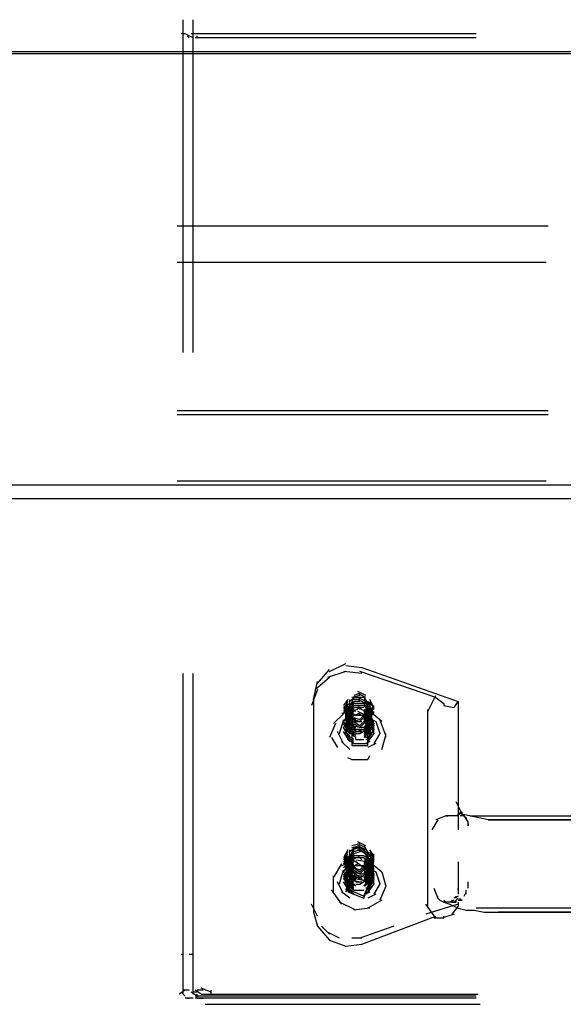
# Model space of a CAD drawing. Units: inches. Extents: x 0 to 11, y 0 to 11.2.
# Drawn here: x 7.8 to 8, y 4.6 to 5 of the extents above; entities that cross this region are included whole.
import ezdxf

# ---------------------------------------------------------------- set-up
doc = ezdxf.new("R2010")
doc.units = ezdxf.units.IN
doc.header["$MEASUREMENT"] = 0
doc.layers.add('Layer 1', color=7, linetype='Continuous')

msp = doc.modelspace()

# ---------------------------------------------------------------- linework, layer by layer
at = {"layer": 'Layer 1', "color": 7, "lineweight": 25}
for points in [[(7.82494, 5.01359), (7.82494, 5.01937)], [(7.82908, 5.01359), (7.82908, 5.01937)], [(7.82578, 5.01359), (7.82412, 5.01359)], [(7.82494, 4.88219), (7.82494, 5.01441)], [(7.82908, 5.01194), (7.82578, 5.01359)], [(7.8266, 5.01276), (7.82743, 5.01194)], [(7.83073, 5.01359), (7.82826, 5.01359)], [(7.82908, 4.88219), (7.82908, 5.01441)], [(7.94561, 5.01359), (7.82992, 5.01359)], [(7.94561, 5.01194), (7.82992, 5.01194)], [(7.83074, 5.01194), (7.83074, 5.01276)], [(8.81746, 5.00616), (7.21011, 5.00616)], [(8.81746, 5.00533), (7.21011, 5.00533)], [(7.97535, 4.93426), (7.82247, 4.93426)], [(7.82247, 4.91938), (7.97453, 4.91938)], [(7.97535, 4.85823), (7.82248, 4.85823)], [(7.97535, 4.85658), (7.82248, 4.85658)], [(7.82248, 4.8293), (7.97453, 4.8293)], [(7.21093, 4.82765), (8.81746, 4.82765)], [(8.81746, 4.82186), (7.21011, 4.82186)], [(7.97536, 4.82187), (7.82247, 4.82187)], [(7.88032, 4.74583), (7.88528, 4.75162)], [(7.88528, 4.75079), (7.89189, 4.75409)], [(7.89189, 4.75327), (7.8985, 4.75244)], [(7.8985, 4.75245), (7.93817, 4.7384)], [(7.82494, 4.61774), (7.82494, 4.74996)], [(7.82908, 4.61774), (7.82908, 4.74996)], [(7.88528, 4.74832), (7.87949, 4.74336)], [(7.89189, 4.75079), (7.88445, 4.74832)], [(7.8985, 4.74997), (7.89107, 4.75079)], [(7.92908, 4.74005), (7.89767, 4.75079)], [(7.88032, 4.74336), (7.87783, 4.73675)], [(7.87867, 4.73922), (7.88032, 4.74666)], [(7.89354, 4.73591), (7.89519, 4.74005)], [(7.89354, 4.7384), (7.89519, 4.74005)], [(7.89768, 4.74087), (7.89437, 4.74005)], [(7.89768, 4.7417), (7.89519, 4.74087)], [(7.89519, 4.73922), (7.89519, 4.74005)], [(7.89933, 4.74005), (7.89519, 4.74005)], [(7.90015, 4.74087), (7.89684, 4.74252)], [(7.90015, 4.74005), (7.89684, 4.7417)], [(7.90016, 4.7384), (7.89684, 4.74005)], [(7.89933, 4.74005), (7.9018, 4.73675)], [(7.92577, 4.73427), (7.92907, 4.74088)], [(7.92908, 4.74005), (7.93239, 4.73756)], [(7.87867, 4.73922), (7.87867, 4.73675)], [(7.87867, 4.73675), (7.87867, 4.65162)], [(7.89272, 4.73922), (7.89106, 4.73675)], [(7.89272, 4.7384), (7.89106, 4.73509)], [(7.89354, 4.73756), (7.89106, 4.73591)], [(7.89272, 4.73675), (7.89106, 4.73426)], [(7.89354, 4.73591), (7.89106, 4.73344)], [(7.89272, 4.73591), (7.89106, 4.73344)], [(7.89188, 4.73675), (7.89188, 4.73591), (7.89272, 4.73426)], [(7.89519, 4.73261), (7.89272, 4.73675)], [(7.89602, 4.73426), (7.89272, 4.73591)], [(7.89354, 4.73509), (7.89354, 4.73922)], [(7.89354, 4.73426), (7.89519, 4.7384)], [(7.89354, 4.73675), (7.89519, 4.7384)], [(7.89354, 4.73344), (7.89354, 4.73756)], [(7.89354, 4.73509), (7.89519, 4.73756)], [(7.89354, 4.73426), (7.89519, 4.73675)], [(7.89354, 4.73262), (7.89519, 4.73591)], [(7.89354, 4.73179), (7.89354, 4.73591)], [(7.89767, 4.73922), (7.89519, 4.73922)], [(7.89519, 4.73756), (7.89519, 4.7384)], [(7.89767, 4.7384), (7.89519, 4.7384)], [(7.89933, 4.73756), (7.89519, 4.73756)], [(7.89933, 4.73675), (7.89519, 4.73675)], [(7.89933, 4.73591), (7.89519, 4.73591)], [(7.89519, 4.73509), (7.89519, 4.73591)], [(7.90264, 4.73345), (7.89601, 4.73592)], [(7.89767, 4.73592), (7.89602, 4.73592)], [(7.90016, 4.73756), (7.89684, 4.73922)], [(7.8985, 4.73509), (7.89685, 4.73674)], [(7.89933, 4.73922), (7.9018, 4.73509)], [(7.89933, 4.73922), (7.90098, 4.73756), (7.90098, 4.73426), (7.89933, 4.73344)], [(7.89933, 4.73756), (7.90098, 4.73591), (7.90098, 4.73261), (7.89933, 4.73179)], [(7.89933, 4.73756), (7.9018, 4.73344), (7.89933, 4.73013)], [(7.9018, 4.73675), (7.89933, 4.73426)], [(7.89933, 4.73675), (7.9018, 4.73344)], [(7.90263, 4.73675), (7.90098, 4.7384)], [(7.90263, 4.73426), (7.90098, 4.73591)], [(7.90345, 4.73591), (7.9018, 4.73922)], [(7.90345, 4.73591), (7.9018, 4.7384)], [(7.9018, 4.73344), (7.90345, 4.73675)], [(7.90345, 4.73344), (7.9018, 4.73675)], [(7.9018, 4.73261), (7.90345, 4.73591)], [(7.90345, 4.73344), (7.9018, 4.73591)], [(7.90345, 4.73509), (7.90345, 4.73675)], [(7.93238, 4.73757), (7.93238, 4.73675)], [(7.93239, 4.73675), (7.93651, 4.73591)], [(7.93652, 4.73592), (7.93817, 4.73839)], [(7.93817, 4.7384), (7.93817, 4.73756)], [(7.93817, 4.73757), (7.93817, 4.69625)], [(7.89107, 4.73345), (7.88693, 4.72931)], [(7.89685, 4.7351), (7.89024, 4.73345)], [(7.89354, 4.73509), (7.89106, 4.73344)], [(7.89271, 4.73178), (7.89106, 4.73013)], [(7.89107, 4.73014), (7.89271, 4.73261)], [(7.89188, 4.73509), (7.89272, 4.73344)], [(7.89437, 4.73509), (7.89188, 4.73344)], [(7.89188, 4.73426), (7.89272, 4.73261)], [(7.89188, 4.73426), (7.89188, 4.73344), (7.89272, 4.73179)], [(7.89188, 4.73344), (7.89188, 4.73179)], [(7.89188, 4.73344), (7.89272, 4.73179)], [(7.89188, 4.73179), (7.89188, 4.73095)], [(7.89188, 4.73179), (7.89272, 4.73013)], [(7.89188, 4.73179), (7.89272, 4.73095)], [(7.89189, 4.72931), (7.89354, 4.73427)], [(7.89189, 4.72847), (7.89354, 4.73343)], [(7.89189, 4.72682), (7.89354, 4.73178)], [(7.8952, 4.73509), (7.89271, 4.73427)], [(7.89519, 4.73095), (7.89272, 4.73509)], [(7.89602, 4.73261), (7.89272, 4.73426)], [(7.89272, 4.73344), (7.89272, 4.73426)], [(7.89519, 4.72848), (7.89272, 4.73344)], [(7.89519, 4.72765), (7.89272, 4.73262)], [(7.89602, 4.73013), (7.89272, 4.73262)], [(7.89602, 4.73095), (7.89272, 4.73262)], [(7.89354, 4.73179), (7.89519, 4.73509)], [(7.89354, 4.73179), (7.89354, 4.73509)], [(7.89354, 4.73427), (7.89354, 4.73343)], [(7.89354, 4.73261), (7.8952, 4.73427)], [(7.89354, 4.73343), (7.89436, 4.73343)], [(7.89354, 4.73178), (7.8952, 4.73343)], [(7.89354, 4.72931), (7.89354, 4.73343)], [(7.89354, 4.73261), (7.89436, 4.73261)], [(7.89354, 4.73096), (7.8952, 4.73261)], [(7.89354, 4.72847), (7.89354, 4.73261)], [(7.89354, 4.73013), (7.8952, 4.73178)], [(7.89354, 4.72766), (7.89354, 4.73178)], [(7.89436, 4.73014), (7.8952, 4.73179)], [(7.89519, 4.73426), (7.89519, 4.73509)], [(7.89519, 4.73179), (7.89768, 4.73095), (7.89933, 4.73261)], [(7.89519, 4.73095), (7.89768, 4.73013), (7.89933, 4.73179)], [(7.89767, 4.73343), (7.8952, 4.73261)], [(7.89767, 4.73261), (7.8952, 4.73261)], [(7.89932, 4.73261), (7.89601, 4.73261)], [(7.90016, 4.73261), (7.89685, 4.73427)], [(7.90015, 4.73179), (7.89685, 4.73345)], [(7.89932, 4.73427), (7.90181, 4.73096)], [(7.89932, 4.73343), (7.90181, 4.73013)], [(7.89932, 4.73261), (7.90181, 4.72931)], [(7.89932, 4.73178), (7.90181, 4.72847)], [(7.9018, 4.73509), (7.89933, 4.73261)], [(7.89933, 4.73509), (7.90098, 4.73426), (7.90098, 4.73095), (7.89933, 4.73013)], [(7.89933, 4.73426), (7.90098, 4.73344), (7.90098, 4.73013), (7.89933, 4.7293)], [(7.9018, 4.73344), (7.89933, 4.73095)], [(7.90015, 4.73426), (7.90015, 4.73509)], [(7.90015, 4.73261), (7.90015, 4.73344)], [(7.90015, 4.73179), (7.90181, 4.72849)], [(7.90015, 4.73178), (7.90181, 4.73096), (7.90346, 4.72682), (7.90099, 4.72352)], [(7.90263, 4.73096), (7.90016, 4.73509)], [(7.90016, 4.73427), (7.90181, 4.73343), (7.90346, 4.72931), (7.90099, 4.726)], [(7.90016, 4.73343), (7.90181, 4.73261), (7.90346, 4.72847), (7.90099, 4.72517)], [(7.90016, 4.73095), (7.90016, 4.73179)], [(7.90263, 4.73344), (7.90098, 4.73509)], [(7.90263, 4.73344), (7.90098, 4.73509)], [(7.90098, 4.73179), (7.90263, 4.73344)], [(7.90098, 4.73179), (7.90429, 4.73013), (7.90594, 4.72518), (7.90345, 4.72104)], [(7.90098, 4.7293), (7.90263, 4.73179)], [(7.90099, 4.73427), (7.90099, 4.73509)], [(7.9018, 4.73095), (7.90345, 4.73426)], [(7.9018, 4.73179), (7.90345, 4.73426)], [(7.90677, 4.73014), (7.90181, 4.73426)], [(7.90263, 4.73095), (7.90263, 4.73426)], [(7.90263, 4.73013), (7.90263, 4.73426)], [(7.90345, 4.73344), (7.90345, 4.73426)], [(7.92577, 4.69212), (7.92577, 4.73509)], [(7.88776, 4.72931), (7.88528, 4.72353)], [(7.8894, 4.72518), (7.89107, 4.73096)], [(7.89271, 4.73096), (7.89106, 4.72766)], [(7.89271, 4.73014), (7.89106, 4.72765)], [(7.89354, 4.726), (7.89106, 4.73013)], [(7.89354, 4.72517), (7.89106, 4.72931)], [(7.89354, 4.7227), (7.89106, 4.72766)], [(7.89354, 4.72352), (7.89106, 4.72766)], [(7.89188, 4.73095), (7.89272, 4.72848)], [(7.89188, 4.72518), (7.89354, 4.73013)], [(7.89189, 4.72682), (7.89354, 4.73096)], [(7.89189, 4.72518), (7.89354, 4.73014)], [(7.89189, 4.73013), (7.89271, 4.72766)], [(7.89189, 4.72766), (7.89189, 4.72847)], [(7.89189, 4.72766), (7.89189, 4.72517)], [(7.89602, 4.72766), (7.89271, 4.73013)], [(7.89602, 4.72682), (7.89271, 4.72931)], [(7.89602, 4.726), (7.89271, 4.72847)], [(7.89602, 4.72517), (7.89271, 4.72766)], [(7.8952, 4.73096), (7.89354, 4.72931)], [(7.89354, 4.72682), (7.89354, 4.73096)], [(7.89354, 4.73096), (7.89438, 4.73096)], [(7.89354, 4.72931), (7.8952, 4.73096)], [(7.89354, 4.73014), (7.89438, 4.73014)], [(7.89354, 4.72847), (7.8952, 4.73014)], [(7.89354, 4.726), (7.89354, 4.73013)], [(7.89354, 4.72931), (7.89436, 4.72931)], [(7.89354, 4.72517), (7.89354, 4.72931)], [(7.89354, 4.7293), (7.89437, 4.7293)], [(7.89601, 4.726), (7.89354, 4.72765)], [(7.89602, 4.72765), (7.89354, 4.72765)], [(7.89436, 4.72683), (7.89436, 4.73096)], [(7.89436, 4.72931), (7.89436, 4.72849)], [(7.89436, 4.72931), (7.89436, 4.72849)], [(7.89437, 4.73013), (7.8985, 4.73013)], [(7.89437, 4.72848), (7.89849, 4.72765)], [(7.89437, 4.72765), (7.89437, 4.72683)], [(7.89519, 4.73013), (7.89767, 4.72848), (7.89933, 4.73013)], [(7.89519, 4.7293), (7.89767, 4.72765), (7.89933, 4.7293)], [(7.89519, 4.72683), (7.90016, 4.72683), (7.90016, 4.72848)], [(7.89602, 4.72517), (7.89767, 4.72517), (7.90181, 4.72766)], [(7.89602, 4.726), (7.89684, 4.726), (7.90098, 4.72765)], [(7.90098, 4.72765), (7.8985, 4.72765)], [(7.90181, 4.73013), (7.89932, 4.72682)], [(7.90181, 4.72931), (7.89932, 4.726)], [(7.90181, 4.72849), (7.89932, 4.726)], [(7.90181, 4.72847), (7.89932, 4.72517)], [(7.90181, 4.72766), (7.89932, 4.72435)], [(7.89933, 4.73096), (7.90181, 4.72766)], [(7.9018, 4.73095), (7.89933, 4.72765)], [(7.89933, 4.73014), (7.90181, 4.72682)], [(7.90181, 4.72931), (7.90015, 4.73096)], [(7.90015, 4.73096), (7.90181, 4.73014), (7.90346, 4.72682)], [(7.90015, 4.72765), (7.90181, 4.73014)], [(7.90015, 4.73013), (7.9018, 4.7293), (7.90345, 4.72518)], [(7.90015, 4.72931), (7.90181, 4.72931), (7.90346, 4.72518)], [(7.90016, 4.73013), (7.90016, 4.73095)], [(7.90016, 4.72766), (7.90016, 4.72847)], [(7.90016, 4.72682), (7.90016, 4.72766)], [(7.90098, 4.72765), (7.90098, 4.72683)], [(7.90098, 4.72022), (7.90098, 4.72765)], [(7.90098, 4.72683), (7.90098, 4.72765)], [(7.90346, 4.72766), (7.90181, 4.73096)], [(7.90181, 4.72931), (7.90181, 4.73014)], [(7.90181, 4.72849), (7.90181, 4.73014)], [(7.90346, 4.72765), (7.90181, 4.73014)], [(7.90181, 4.72682), (7.90181, 4.72766)], [(7.90181, 4.72518), (7.90263, 4.72765)], [(7.90263, 4.72683), (7.90346, 4.72849)], [(7.90346, 4.72518), (7.90346, 4.72849)], [(7.90346, 4.72517), (7.90346, 4.72766)], [(7.90842, 4.72435), (7.90595, 4.73096)], [(7.88611, 4.72353), (7.88858, 4.71939)], [(7.89106, 4.72104), (7.88858, 4.726)], [(7.89354, 4.72188), (7.89106, 4.726)], [(7.89354, 4.72187), (7.89106, 4.726)], [(7.89189, 4.72683), (7.89189, 4.72518)], [(7.89602, 4.72435), (7.89271, 4.72682)], [(7.8952, 4.72517), (7.89271, 4.72682)], [(7.8952, 4.72435), (7.89271, 4.726)], [(7.89603, 4.72352), (7.89271, 4.726)], [(7.89271, 4.72518), (7.89354, 4.72435)], [(7.8952, 4.7227), (7.89271, 4.72435)], [(7.8952, 4.72186), (7.89271, 4.72352)], [(7.90098, 4.72683), (7.89354, 4.72683)], [(7.89437, 4.72683), (7.89437, 4.72022)], [(7.89601, 4.726), (7.8985, 4.726)], [(7.89602, 4.7227), (7.89602, 4.72352)], [(7.90181, 4.72682), (7.89933, 4.72352)], [(7.90015, 4.726), (7.90015, 4.72683)], [(7.90015, 4.72352), (7.90015, 4.72435)], [(7.90181, 4.72352), (7.90015, 4.72352)], [(7.90016, 4.726), (7.90016, 4.72682)], [(7.90016, 4.72517), (7.90016, 4.726)], [(7.90181, 4.726), (7.90016, 4.72517)], [(7.90016, 4.72435), (7.90016, 4.72517)], [(7.90181, 4.72517), (7.90016, 4.72435)], [(7.90346, 4.72518), (7.90097, 4.72188)], [(7.90345, 4.72518), (7.90098, 4.72187)], [(7.90346, 4.72682), (7.90099, 4.7227)], [(7.90677, 4.71857), (7.90842, 4.72435)], [(7.90842, 4.72353), (7.90842, 4.72518)], [(7.89354, 4.71856), (7.89023, 4.72187)], [(7.8952, 4.72104), (7.89271, 4.7227)], [(7.89519, 4.72104), (7.89272, 4.72269)], [(7.89437, 4.72104), (7.90098, 4.72104)], [(7.89437, 4.72022), (7.90098, 4.72022)], [(7.89602, 4.7227), (7.89932, 4.7227)], [(7.8985, 4.7227), (7.89932, 4.7227)], [(7.90181, 4.7227), (7.90015, 4.7227)], [(7.90181, 4.72188), (7.90015, 4.72104)], [(7.9018, 4.72187), (7.90015, 4.72104)], [(7.90429, 4.72104), (7.90098, 4.71938)], [(7.89271, 4.71527), (7.89436, 4.71443), (7.90097, 4.71443), (7.90181, 4.71608)], [(7.93982, 4.69213), (7.93735, 4.69708)], [(7.93817, 4.69625), (7.93817, 4.68551)], [(7.92577, 4.66154), (7.92577, 4.69294)], [(7.93321, 4.69129), (7.92908, 4.68963)], [(7.93321, 4.69129), (7.93403, 4.69129)], [(7.93652, 4.69129), (7.93321, 4.69129)], [(7.93817, 4.69129), (7.9357, 4.69129)], [(7.93899, 4.69211), (7.93735, 4.69129)], [(7.93982, 4.69211), (7.93817, 4.69211)], [(7.93899, 4.69211), (7.93899, 4.69295)], [(7.94147, 4.69047), (7.93899, 4.69295)], [(7.95057, 4.68964), (7.93899, 4.69213)], [(7.94064, 4.69129), (7.93899, 4.69129)], [(7.93982, 4.69129), (7.93982, 4.69295)], [(7.93982, 4.69129), (7.93982, 4.69211)], [(7.93982, 4.69129), (7.93982, 4.69211)], [(7.94231, 4.68881), (7.94064, 4.69129)], [(7.94313, 4.69129), (8.12577, 4.69129)], [(7.9299, 4.68963), (7.92743, 4.68551)], [(7.94147, 4.69046), (7.94147, 4.68964)], [(7.94231, 4.68716), (7.94231, 4.68881)], [(7.94231, 4.68799), (7.94231, 4.68716)], [(7.89767, 4.67973), (7.89437, 4.6789)], [(7.89767, 4.6789), (7.89437, 4.67806)], [(7.90015, 4.6789), (7.89684, 4.68055)], [(7.90015, 4.67806), (7.89684, 4.67973)], [(7.90015, 4.67642), (7.89685, 4.6789)], [(7.90015, 4.67725), (7.89685, 4.6789)], [(7.89933, 4.6789), (7.9018, 4.67477)], [(7.89272, 4.67724), (7.89106, 4.67394)], [(7.89272, 4.67643), (7.89106, 4.67312)], [(7.89271, 4.67558), (7.89106, 4.67311)], [(7.89271, 4.67477), (7.89106, 4.67228)], [(7.89519, 4.67063), (7.89272, 4.67477)], [(7.89354, 4.67394), (7.89519, 4.67806)], [(7.89354, 4.67643), (7.89519, 4.67806)], [(7.89354, 4.67311), (7.8952, 4.67725)], [(7.89354, 4.67312), (7.89354, 4.67724)], [(7.89354, 4.67395), (7.8952, 4.67642)], [(7.89354, 4.67228), (7.8952, 4.67558)], [(7.89354, 4.67146), (7.8952, 4.67477)], [(7.89354, 4.67063), (7.89354, 4.67477)], [(7.89767, 4.67807), (7.89436, 4.67725)], [(7.89519, 4.67724), (7.89519, 4.67806)], [(7.89933, 4.67477), (7.89519, 4.67477)], [(7.89767, 4.67807), (7.8952, 4.67807)], [(7.89767, 4.67725), (7.8952, 4.67642)], [(7.8952, 4.67642), (7.8952, 4.67725)], [(7.89767, 4.67642), (7.8952, 4.67558)], [(7.8952, 4.67477), (7.8952, 4.67558)], [(7.8952, 4.67395), (7.8952, 4.67477)], [(7.89849, 4.67311), (7.89684, 4.67477)], [(7.90015, 4.67558), (7.89685, 4.67807)], [(7.90015, 4.67558), (7.89685, 4.67725)], [(7.89932, 4.67642), (7.90181, 4.67228)], [(7.89932, 4.67642), (7.90097, 4.67477), (7.90097, 4.67146), (7.89932, 4.67063)], [(7.89932, 4.67477), (7.90097, 4.67395), (7.90097, 4.67063), (7.89932, 4.66897)], [(7.89933, 4.67724), (7.90098, 4.67559), (7.90098, 4.67229), (7.89933, 4.67147)], [(7.9018, 4.67477), (7.89933, 4.67229)], [(7.90345, 4.67477), (7.9018, 4.67724)], [(7.90345, 4.67394), (7.9018, 4.67643)], [(7.9018, 4.67147), (7.90345, 4.67477)], [(7.90346, 4.67228), (7.90181, 4.67558)], [(7.90346, 4.67228), (7.90181, 4.67477)], [(7.90345, 4.67394), (7.90345, 4.67559)], [(7.90346, 4.67311), (7.90346, 4.67477)], [(7.88693, 4.66568), (7.89024, 4.67146)], [(7.89024, 4.67063), (7.89601, 4.67395)], [(7.89354, 4.67395), (7.89106, 4.67146)], [(7.89271, 4.67395), (7.89106, 4.67146)], [(7.89354, 4.67311), (7.89106, 4.67145)], [(7.89272, 4.67229), (7.89106, 4.6698)], [(7.89106, 4.66816), (7.89272, 4.67063)], [(7.89188, 4.67394), (7.89272, 4.67229)], [(7.89437, 4.67311), (7.89188, 4.67229)], [(7.89188, 4.66733), (7.89354, 4.67229)], [(7.89188, 4.67145), (7.89188, 4.6698)], [(7.89189, 4.67311), (7.89189, 4.67228), (7.89271, 4.67063)], [(7.89189, 4.67311), (7.89271, 4.67146)], [(7.89189, 4.67146), (7.89189, 4.67228)], [(7.89189, 4.67228), (7.89271, 4.67063)], [(7.89189, 4.67146), (7.89189, 4.67063)], [(7.89189, 4.67146), (7.89271, 4.66981)], [(7.89189, 4.6665), (7.89354, 4.67146)], [(7.89189, 4.67063), (7.89271, 4.66897)], [(7.8952, 4.66981), (7.89271, 4.67395)], [(7.8952, 4.66815), (7.89271, 4.67311)], [(7.8952, 4.66732), (7.89271, 4.67228)], [(7.89602, 4.66981), (7.89271, 4.67146)], [(7.89436, 4.67063), (7.89271, 4.66981)], [(7.89602, 4.67229), (7.89272, 4.67394)], [(7.89519, 4.67311), (7.89272, 4.67229)], [(7.89519, 4.66567), (7.89272, 4.67063)], [(7.89354, 4.67228), (7.8952, 4.67395)], [(7.89354, 4.66897), (7.89354, 4.67311)], [(7.89354, 4.6698), (7.89519, 4.67311)], [(7.89354, 4.67229), (7.89354, 4.67145)], [(7.89354, 4.67063), (7.89519, 4.67229)], [(7.89354, 4.67145), (7.89437, 4.67145)], [(7.89354, 4.6698), (7.89519, 4.67145)], [(7.89354, 4.66733), (7.89354, 4.67145)], [(7.89354, 4.66649), (7.89519, 4.67063)], [(7.89354, 4.66898), (7.89519, 4.67063)], [(7.89354, 4.66649), (7.89354, 4.67063)], [(7.89354, 4.67063), (7.89436, 4.67063)], [(7.89685, 4.67146), (7.89436, 4.66981)], [(7.89933, 4.67394), (7.89519, 4.67394)], [(7.89519, 4.67229), (7.89519, 4.67311)], [(7.89519, 4.66981), (7.89767, 4.66898), (7.89933, 4.67063)], [(7.89519, 4.6698), (7.89519, 4.67063)], [(7.89601, 4.67311), (7.90181, 4.67229), (7.90677, 4.66815), (7.90842, 4.66236)], [(7.89932, 4.67063), (7.89601, 4.67063)], [(7.89767, 4.67394), (7.89602, 4.67394)], [(7.89932, 4.66981), (7.89602, 4.67229)], [(7.89932, 4.67395), (7.90097, 4.67311), (7.90097, 4.66981), (7.89932, 4.66897)], [(7.90181, 4.67228), (7.89932, 4.66981)], [(7.90181, 4.67063), (7.89932, 4.66732)], [(7.90097, 4.67063), (7.89932, 4.67063)], [(7.89933, 4.67394), (7.9018, 4.67063)], [(7.89933, 4.67229), (7.9018, 4.66898)], [(7.89933, 4.67229), (7.90098, 4.67145), (7.90098, 4.66815), (7.89933, 4.66733)], [(7.89933, 4.67145), (7.9018, 4.66815)], [(7.89933, 4.67063), (7.9018, 4.66733)], [(7.90015, 4.67229), (7.90015, 4.67312)], [(7.90264, 4.66732), (7.90015, 4.67146)], [(7.90015, 4.67146), (7.90181, 4.67063), (7.90346, 4.6665)], [(7.90015, 4.66981), (7.90015, 4.67063)], [(7.90263, 4.66898), (7.90016, 4.67311)], [(7.90016, 4.67229), (7.9018, 4.67145), (7.90345, 4.66733), (7.90098, 4.66402)], [(7.90346, 4.67146), (7.90097, 4.67395)], [(7.90263, 4.67145), (7.90098, 4.67394)], [(7.90098, 4.67229), (7.90098, 4.67311)], [(7.90263, 4.67229), (7.90098, 4.67229)], [(7.90345, 4.6698), (7.9018, 4.67229)], [(7.9018, 4.66733), (7.90345, 4.67063)], [(7.90346, 4.67146), (7.90181, 4.67395)], [(7.90181, 4.67146), (7.90346, 4.67395)], [(7.90181, 4.66981), (7.90346, 4.67311)], [(7.90181, 4.67063), (7.90346, 4.67311)], [(7.90181, 4.66897), (7.90346, 4.67228)], [(7.90263, 4.67063), (7.90263, 4.67311)], [(7.90263, 4.66897), (7.90346, 4.67228)], [(7.90346, 4.67228), (7.90346, 4.67311)], [(7.93817, 4.67229), (7.93817, 4.66072)], [(7.88693, 4.65989), (7.88693, 4.6665)], [(7.88941, 4.6632), (7.89106, 4.66898)], [(7.89272, 4.6698), (7.89106, 4.66815)], [(7.89354, 4.66402), (7.89106, 4.66815)], [(7.89271, 4.66732), (7.89106, 4.66485)], [(7.89354, 4.66981), (7.89107, 4.6665)], [(7.89354, 4.6632), (7.89107, 4.66732)], [(7.89354, 4.66154), (7.89107, 4.6665)], [(7.89188, 4.6632), (7.89354, 4.66816)], [(7.89188, 4.66815), (7.89272, 4.66567)], [(7.89189, 4.66567), (7.89354, 4.66981)], [(7.89189, 4.66485), (7.89354, 4.66897)], [(7.89189, 4.6632), (7.89354, 4.66815)], [(7.89189, 4.6665), (7.89189, 4.66567)], [(7.89602, 4.66732), (7.89271, 4.66981)], [(7.89602, 4.66567), (7.89272, 4.66815)], [(7.89519, 4.66319), (7.89272, 4.66733)], [(7.89602, 4.66484), (7.89272, 4.66733)], [(7.89602, 4.66402), (7.89272, 4.66649)], [(7.89354, 4.66815), (7.89436, 4.66981)], [(7.89354, 4.66567), (7.89354, 4.6698)], [(7.8952, 4.66897), (7.89354, 4.66733)], [(7.89354, 4.66897), (7.89436, 4.66897)], [(7.89354, 4.66485), (7.8952, 4.66897)], [(7.89354, 4.66732), (7.8952, 4.66897)], [(7.89354, 4.66402), (7.89354, 4.66815)], [(7.89354, 4.66733), (7.89437, 4.66733)], [(7.89354, 4.66732), (7.89436, 4.66732)], [(7.89601, 4.66402), (7.89354, 4.6665)], [(7.89354, 4.66649), (7.89437, 4.66567), (7.89849, 4.66484), (7.89849, 4.66567)], [(7.89436, 4.66815), (7.8952, 4.66981)], [(7.89436, 4.66567), (7.89436, 4.66897)], [(7.89436, 4.66733), (7.89436, 4.6665)], [(7.89436, 4.66733), (7.89436, 4.6665)], [(7.89602, 4.66733), (7.89437, 4.66567)], [(7.89767, 4.66567), (7.89519, 4.66816)], [(7.9018, 4.6632), (7.89519, 4.66649)], [(7.8952, 4.66981), (7.89767, 4.66815), (7.89932, 4.66981)], [(7.8952, 4.66897), (7.89767, 4.66732), (7.89932, 4.66897)], [(7.8952, 4.66815), (7.8952, 4.66897)], [(7.8952, 4.66815), (7.89767, 4.66732), (7.89932, 4.66732)], [(7.8952, 4.6665), (7.89767, 4.66568), (7.90015, 4.66732)], [(7.8952, 4.66732), (7.89767, 4.6665), (7.89932, 4.6665)], [(7.89602, 4.66733), (7.89602, 4.66567)], [(7.89932, 4.66897), (7.90181, 4.66567)], [(7.89932, 4.66815), (7.90097, 4.6665), (7.90097, 4.6632), (7.89932, 4.66236)], [(7.90181, 4.6665), (7.89932, 4.66402)], [(7.89933, 4.6698), (7.90098, 4.66815), (7.90098, 4.66484), (7.89933, 4.66402)], [(7.9018, 4.66898), (7.89933, 4.66567)], [(7.9018, 4.66815), (7.89933, 4.66484)], [(7.9018, 4.66733), (7.89933, 4.66402)], [(7.90015, 4.66981), (7.90181, 4.6665)], [(7.90015, 4.66981), (7.90181, 4.66897), (7.90346, 4.66567)], [(7.90181, 4.66733), (7.90015, 4.66897)], [(7.90015, 4.66897), (7.90181, 4.66815), (7.90346, 4.66485)], [(7.90015, 4.66816), (7.9018, 4.66733), (7.90345, 4.6632)], [(7.90015, 4.66567), (7.90181, 4.66815)], [(7.90015, 4.66815), (7.90181, 4.66732), (7.90346, 4.6632)], [(7.90015, 4.66732), (7.90015, 4.66815)], [(7.90016, 4.66567), (7.90016, 4.66649)], [(7.90346, 4.66567), (7.90097, 4.66815)], [(7.90098, 4.66981), (7.90429, 4.66816), (7.90594, 4.6632)], [(7.90345, 4.66649), (7.90098, 4.66319)], [(7.9018, 4.66649), (7.90345, 4.6698)], [(7.90181, 4.66733), (7.90181, 4.66815)], [(7.90181, 4.6665), (7.90181, 4.66815)], [(7.90263, 4.66485), (7.90346, 4.6665)], [(7.90264, 4.6632), (7.90264, 4.66815)], [(7.90345, 4.66898), (7.90345, 4.6698)], [(7.90346, 4.6632), (7.90346, 4.6665)], [(7.89106, 4.65906), (7.88858, 4.66402)], [(7.89354, 4.6599), (7.89106, 4.66402)], [(7.89354, 4.66071), (7.89107, 4.66567)], [(7.89354, 4.65989), (7.89107, 4.66402)], [(7.89602, 4.66567), (7.89188, 4.6599)], [(7.89354, 4.6632), (7.89188, 4.66072)], [(7.89189, 4.66567), (7.89189, 4.6632)], [(7.89189, 4.66485), (7.89271, 4.6632)], [(7.89189, 4.66485), (7.89189, 4.6632)], [(7.8952, 4.66154), (7.89271, 4.66567)], [(7.89601, 4.66236), (7.89271, 4.66485)], [(7.89271, 4.66402), (7.8952, 4.66071), (7.89601, 4.66071)], [(7.8952, 4.66236), (7.89271, 4.66402)], [(7.8952, 4.66071), (7.89271, 4.66236)], [(7.89519, 4.66319), (7.89272, 4.66484)], [(7.89354, 4.66567), (7.89437, 4.66484), (7.89767, 4.66402), (7.89849, 4.66402)], [(7.89601, 4.66402), (7.8985, 4.66402)], [(7.89602, 4.66319), (7.89767, 4.66319), (7.9018, 4.66567)], [(7.90181, 4.66567), (7.89932, 4.66236)], [(7.89933, 4.65823), (7.89933, 4.65741), (7.9018, 4.66402)], [(7.89933, 4.65823), (7.9018, 4.66402)], [(7.9018, 4.66402), (7.90015, 4.66567)], [(7.90015, 4.66402), (7.90015, 4.66485)], [(7.90015, 4.66236), (7.90015, 4.66402)], [(7.90181, 4.6632), (7.90015, 4.6632)], [(7.90016, 4.66484), (7.90016, 4.66567)], [(7.90016, 4.66402), (7.90016, 4.66484)], [(7.9018, 4.66402), (7.90016, 4.66402)], [(7.90346, 4.66567), (7.90097, 4.66154)], [(7.90346, 4.66485), (7.90097, 4.66071)], [(7.90097, 4.66236), (7.90264, 4.66402)], [(7.90346, 4.6632), (7.90097, 4.65989)], [(7.90345, 4.6632), (7.90098, 4.6599)], [(7.9018, 4.66484), (7.9018, 4.66567)], [(7.9018, 4.6632), (7.9018, 4.66486)], [(7.9018, 4.66402), (7.9018, 4.6632)], [(7.90181, 4.6632), (7.90263, 4.66567)], [(7.90346, 4.6632), (7.90346, 4.66567)], [(7.90595, 4.6632), (7.90346, 4.65906)], [(7.90842, 4.66236), (7.90595, 4.65658)], [(7.92577, 4.6541), (7.92577, 4.66236)], [(7.94231, 4.66236), (7.94231, 4.66402)], [(7.94231, 4.66154), (7.94231, 4.6632)], [(7.89024, 4.65493), (7.88611, 4.66072)], [(7.89354, 4.65741), (7.89023, 4.6599)], [(7.8952, 4.65989), (7.89271, 4.66154)], [(7.8952, 4.65906), (7.89271, 4.66072)], [(7.89272, 4.66072), (7.89354, 4.66072), (7.89933, 4.65823)], [(7.89519, 4.65906), (7.89272, 4.66072)], [(7.89272, 4.66072), (7.89272, 4.6599)], [(7.89272, 4.6599), (7.89933, 4.65741)], [(7.8952, 4.66071), (7.89932, 4.66071)], [(7.90181, 4.66154), (7.90015, 4.66154)], [(7.90181, 4.66071), (7.90015, 4.66071)], [(7.9018, 4.6599), (7.90015, 4.65906)], [(7.90181, 4.65989), (7.90015, 4.65989)], [(7.90429, 4.65906), (7.90098, 4.65741)], [(7.92825, 4.66154), (7.9299, 4.65741), (7.9299, 4.65823)], [(7.93817, 4.65824), (7.93651, 4.6574)], [(7.93735, 4.6574), (7.93735, 4.65824)], [(7.93817, 4.66072), (7.93817, 4.66154)], [(7.93817, 4.66071), (7.93817, 4.65906)], [(7.94064, 4.65824), (7.94147, 4.65989)], [(7.94147, 4.65989), (7.94147, 4.66071)], [(7.94147, 4.65906), (7.94147, 4.66071)], [(7.88032, 4.64997), (7.87783, 4.65493)], [(7.89601, 4.65245), (7.8894, 4.65575)], [(7.90677, 4.65658), (7.90097, 4.65328)], [(7.93817, 4.65493), (7.92495, 4.6508)], [(7.92907, 4.64914), (7.92495, 4.65493)], [(7.9299, 4.6574), (7.93074, 4.65658), (7.93239, 4.65575), (7.93486, 4.65493), (7.93817, 4.65328), (7.94147, 4.65245), (7.94478, 4.65245), (7.94892, 4.65163), (7.95553, 4.65163)], [(7.93403, 4.65575), (7.93238, 4.65575)], [(7.93239, 4.65658), (7.93321, 4.65576)], [(7.93652, 4.65575), (7.93321, 4.65575)], [(7.93651, 4.65658), (7.93486, 4.65575)], [(7.93817, 4.65575), (7.93817, 4.6541), (7.93568, 4.65079)], [(7.9357, 4.65575), (7.93735, 4.65575), (7.93735, 4.65658)], [(7.9357, 4.65575), (7.9357, 4.65658)], [(7.9357, 4.65575), (7.9357, 4.65658)], [(7.9357, 4.65575), (7.9357, 4.65658)], [(7.9357, 4.65575), (7.9357, 4.65658)], [(7.93652, 4.65575), (7.93817, 4.65741)], [(7.93735, 4.65575), (7.93735, 4.65658)], [(7.93817, 4.65659), (7.93899, 4.65659), (7.93899, 4.65741)], [(7.93899, 4.65659), (7.93982, 4.65659), (7.93817, 4.65659)], [(7.87867, 4.65162), (7.88032, 4.64584), (7.88528, 4.64005), (7.89189, 4.63758), (7.8985, 4.6384)], [(7.90181, 4.65328), (7.8952, 4.65245)], [(7.93652, 4.65079), (7.93156, 4.64914)], [(8.12328, 4.65328), (7.9456, 4.65328)], [(7.8985, 4.6384), (7.92908, 4.64997)], [(7.93238, 4.64914), (7.92825, 4.64914)], [(7.93238, 4.64914), (7.93238, 4.64997)], [(7.88528, 4.64254), (7.88197, 4.64584)], [(7.8894, 4.64088), (7.88445, 4.64336)], [(7.91172, 4.64584), (7.89767, 4.64088)], [(7.8985, 4.64088), (7.89436, 4.64088)], [(7.82413, 4.63427), (7.82495, 4.63427)], [(7.82494, 4.63427), (7.82494, 4.6351)], [(7.82743, 4.63427), (7.82908, 4.63427)], [(7.82743, 4.63427), (7.82909, 4.63427)], [(7.82578, 4.61939), (7.82329, 4.61774)], [(7.82578, 4.61692), (7.82412, 4.61857)], [(7.82743, 4.61939), (7.82495, 4.61939)], [(7.83074, 4.61692), (7.82825, 4.61857)], [(7.83074, 4.61857), (7.82909, 4.61857)], [(7.83239, 4.61774), (7.82991, 4.61939)], [(7.83321, 4.61939), (7.83074, 4.61939)], [(7.83074, 4.61692), (7.83074, 4.61774)], [(7.83652, 4.61857), (7.83239, 4.62022)], [(7.83239, 4.61774), (7.94643, 4.61774)], [(7.83652, 4.61774), (7.83652, 4.61939)], [(7.82908, 4.61609), (7.82578, 4.61609)], [(7.8266, 4.61609), (7.82743, 4.61609)], [(7.94561, 4.61692), (7.82992, 4.61692)], [(7.94561, 4.61609), (7.82992, 4.61609)], [(7.83074, 4.61609), (7.83074, 4.61692)], [(7.83074, 4.61608), (7.83321, 4.61608)], [(7.83405, 4.61361), (7.94725, 4.61361)]]:
    msp.add_lwpolyline(points, dxfattribs=at)
at = {"layer": 'Layer 1', "color": 7, "lineweight": 35}
for points in [[(7.95056, 4.68964), (8.66705, 4.68964)], [(8.65713, 4.65163), (7.95469, 4.65163)]]:
    msp.add_lwpolyline(points, dxfattribs=at)

doc.saveas('drawing.dxf')
